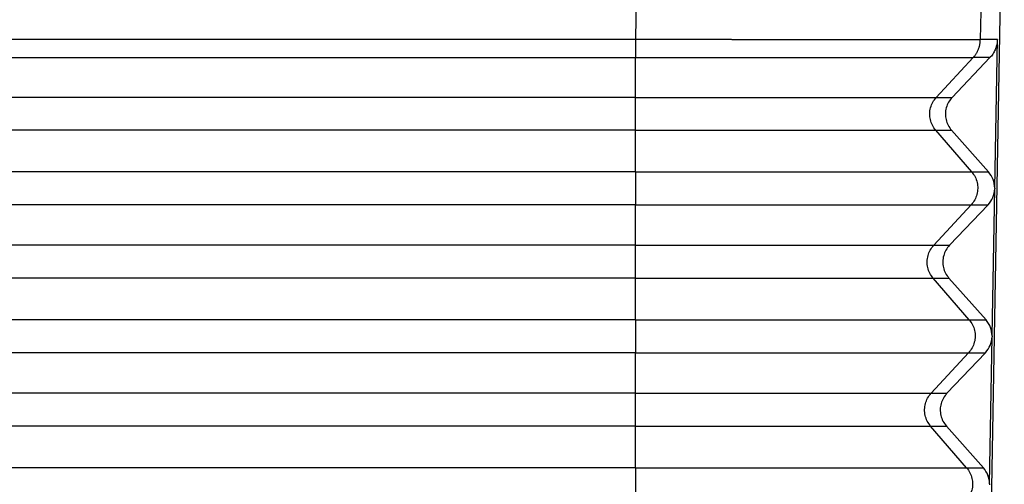
# Model space of a CAD drawing. Units: millimetres. Extents: x -567 to -270, y -146 to 64.
# Drawn here: x -423 to -403, y -33 to -24 of the extents above; entities that cross this region are included whole.
import ezdxf

# ---------------------------------------------------------------- set-up
doc = ezdxf.new("R2010")
doc.units = ezdxf.units.MM

msp = doc.modelspace()

# ---------------------------------------------------------------- linework, layer by layer
at = {"color": 2, "linetype": 'Continuous'}
for p, q in [((-410.4539099394768, -12.53875781229147), (-410.6587355428103, -24.26918766499796)), ((-403.4552420028779, -12.53875781229135), (-403.6602313850175, -24.27856733123747)), ((-410.6579519869316, -25.44891936033616), (-410.6579519869316, -24.64295307857242)), ((-404.5531630654206, -25.44891936033616), (-403.8066133860293, -24.64273386353614)), ((-410.6579519869316, -25.44891936033616), (-489.3937611665531, -25.44891936033616)), ((-410.6579519869316, -26.11558602700291), (-410.6579519869316, -25.44891936033616)), ((-410.6579519869316, -25.44891936033616), (-404.5531630654206, -25.44891936033616)), ((-404.5531630654206, -25.44891936033616), (-404.2320193424959, -25.44891936033616)), ((-410.6579519869316, -26.11558602700291), (-489.3937611665531, -26.11558602700291)), ((-410.6579519869316, -26.11558602700291), (-404.5647957877628, -26.11558602700291)), ((-410.6579519869316, -26.9619295975798), (-410.6579519869316, -26.11558602700291)), ((-404.5647957877628, -26.11558602700291), (-404.2436761047783, -26.11558602700268)), ((-403.8342361130736, -26.9619295975798), (-404.5647957877628, -26.11558602700291)), ((-410.6579519869316, -26.9619295975798), (-489.3937611665531, -26.9619295975798)), ((-410.6579519869316, -26.9619295975798), (-410.6579519869316, -27.62859626424654)), ((-410.6579519869316, -26.9619295975798), (-403.8342361130736, -26.9619295975798)), ((-403.8342361130736, -26.9619295975798), (-403.4925774014417, -26.9619295975798)), ((-410.6579519869316, -27.62859626424654), (-489.3937611665531, -27.62859626424654)), ((-410.6579519869316, -28.44891936033616), (-410.6579519869316, -27.62859626424654)), ((-410.6579519869316, -27.62859626424654), (-403.845868835416, -27.62859626424654)), ((-404.6055103159607, -28.44891936033616), (-403.845868835416, -27.62859626424654)), ((-403.845868835416, -27.62859626424654), (-403.5042341637244, -27.62859626424654)), ((-410.6579519869316, -28.44891936033616), (-489.3937611665531, -28.44891936033616)), ((-410.6579519869316, -29.11558602700291), (-410.6579519869316, -28.44891936033616)), ((-410.6579519869316, -28.44891936033616), (-404.6055103159607, -28.44891936033616)), ((-404.6055103159607, -28.44891936033616), (-404.2844747727676, -28.44891936033616)), ((-410.6579519869316, -29.11558602700291), (-489.3937611665531, -29.11558602700291)), ((-410.6579519869316, -29.9619295975798), (-410.6579519869316, -29.11558602700291)), ((-410.6579519869316, -29.11558602700291), (-404.617143038303, -29.11558602700291)), ((-404.617143038303, -29.11558602700291), (-404.2961315350501, -29.11558602700291)), ((-403.8865833636139, -29.9619295975798), (-404.617143038303, -29.11558602700291)), ((-410.6579519869316, -29.9619295975798), (-489.3937611665531, -29.96192959757991)), ((-410.6579519869316, -29.9619295975798), (-410.6579519869316, -30.62859626424654)), ((-410.6579519869316, -29.9619295975798), (-403.8865833636139, -29.9619295975798)), ((-403.8865833636139, -29.9619295975798), (-403.5450328317135, -29.9619295975798)), ((-410.6579519869316, -30.62859626424654), (-489.3937611665531, -30.62859626424654)), ((-410.6579519869316, -31.44891936033616), (-410.6579519869316, -30.62859626424654)), ((-410.6579519869316, -30.62859626424654), (-403.8982160859562, -30.62859626424654)), ((-404.657857566501, -31.44891936033616), (-403.8982160859562, -30.62859626424654)), ((-403.8982160859562, -30.62859626424654), (-403.5566895939961, -30.62859626424654)), ((-410.6579519869316, -31.44891936033616), (-489.3937611665531, -31.44891936033616)), ((-410.6579519869316, -32.11558602700291), (-410.6579519869316, -31.44891936033616)), ((-410.6579519869316, -31.44891936033616), (-404.657857566501, -31.44891936033616)), ((-404.657857566501, -31.44891936033616), (-404.3369302030393, -31.44891936033616)), ((-410.6579519869316, -32.11558602700291), (-489.3937611665531, -32.11558602700291)), ((-410.6579519869316, -32.11558602700291), (-404.6694902888434, -32.11558602700291)), ((-410.6579519869316, -32.9619295975798), (-410.6579519869316, -32.11558602700291)), ((-403.9389306141542, -32.9619295975798), (-404.6694902888434, -32.11558602700291)), ((-404.6694902888434, -32.11558602700291), (-404.3485869653219, -32.11558602700291)), ((-410.6579519869316, -32.9619295975798), (-489.3937611665531, -32.96192959757991)), ((-410.6579519869316, -32.9619295975798), (-410.6579519869316, -33.62859626424654)), ((-410.6579519869316, -32.9619295975798), (-403.9389306141542, -32.9619295975798)), ((-403.9389306141542, -32.9619295975798), (-403.5974882619853, -32.9619295975798))]:
    msp.add_line(p, q, dxfattribs=at)
at = {"color": 7, "linetype": 'Continuous'}
for p, q in [((-403.173709443641, -18.43875781229144), (-403.6425385930039, -45.28875781229124)), ((-403.3675397060665, -27.28842121962441), (-403.3149109553445, -24.27850942801365)), ((-403.4651710951699, -24.64267661779456), (-404.2320193424959, -25.44891936033616)), ((-404.2436761047783, -26.11558602700268), (-403.4925774014417, -26.9619295975798)), ((-403.4199951370296, -30.28842061203307), (-403.3678566311165, -27.30654660606842)), ((-403.5042341637244, -27.62859626424654), (-404.2844747727676, -28.44891936033616)), ((-404.2961315350501, -29.11558602700291), (-403.5450328317135, -29.9619295975798)), ((-403.4724505679931, -33.28842000448071), (-403.4203120833203, -30.3065472132738)), ((-403.5566895939961, -30.62859626424654), (-404.3369302030393, -31.44891936033616)), ((-404.3485869653219, -32.11558602700291), (-403.5974882619853, -32.9619295975798))]:
    msp.add_line(p, q, dxfattribs=at)
at = {"color": 2, "linetype": 'Continuous'}
for points, knots in [([(-489.3929776109573, -24.26918764880327), (-489.3696362194792, -24.26918765840014), (-489.3229209703991, -24.26918767917107), (-482.746709840139, -24.2691897019535), (-469.6643442202379, -24.26918671565197), (-450.0591899101822, -24.2691881556263), (-430.4373689335855, -24.26918686641007), (-417.3216699804689, -24.26918934772493), (-410.7287921835489, -24.26918768265036), (-410.6820769343446, -24.26918767088397), (-410.6587355428103, -24.26918766499796)], [0, 0, 0, 0, 0.0700241744341442, 0.140145747240818, 19.72863339072763, 39.31712103421474, 58.95560867737431, 78.594096320534, 78.66421789354418, 78.73424206814703, 78.73424206814703, 78.73424206814703, 78.73424206814703]), ([(-410.6587355428103, -24.26918766499796), (-410.6547741006551, -24.26919356377926), (-410.6467982567295, -24.26920543964233), (-410.6347551951643, -24.26922337003916), (-410.6225536859929, -24.26924153402953), (-410.6101941604634, -24.26925993377975), (-410.5976770497998, -24.26927855753579), (-410.5850027852529, -24.26929741073446), (-410.5721717980611, -24.26931649252852), (-410.5591845194641, -24.26933580188884), (-410.5460413807022, -24.26935533783589), (-410.5327428130157, -24.26937509937664), (-410.519289247645, -24.2693950855217), (-410.50568111583, -24.26941529528073), (-410.491918848811, -24.2694357276636), (-410.4780028778285, -24.26945638168014), (-410.4639336341222, -24.2694772563402), (-410.4497115489333, -24.26949835065361), (-410.4353370535005, -24.26951966363018), (-410.4208105790655, -24.26954119427979), (-410.4061325568676, -24.26956294161223), (-410.3913034181473, -24.26958490463733), (-410.3763235941448, -24.26960708236492), (-410.3611935161005, -24.26962947380486), (-410.3459136152542, -24.26965207796692), (-410.3304843228462, -24.26967489386093), (-410.3149060701172, -24.26969792049675), (-410.2991792883067, -24.26972115688416), (-410.2833044086555, -24.269744602033), (-410.2672818624033, -24.26976825495306), (-410.251112080791, -24.26979211465422), (-410.2347954950581, -24.26981618014621), (-410.2183325364451, -24.26984045043891), (-410.2017236361924, -24.26986492454211), (-410.18496922554, -24.26988960146563), (-410.1680697357281, -24.26991448021927), (-410.1510255979967, -24.26993955981285), (-410.1338372435866, -24.26996483925618), (-410.1165051037375, -24.26999031755909), (-410.0990296096899, -24.27001599373135), (-410.0814111926838, -24.27004186678282), (-410.0636502839595, -24.27006793572325), (-410.0457473147573, -24.27009419956249), (-410.0277027163172, -24.27012065731033), (-410.0095169198796, -24.27014730797659), (-409.9911903566848, -24.27017415057107), (-409.9727234579727, -24.27020118410359), (-409.9541166549837, -24.27022840758392), (-409.9353703789579, -24.27025582002189), (-409.9164850611357, -24.27028342042733), (-409.897461132757, -24.27031120780998), (-409.8782990250625, -24.27033918117971), (-409.858999169292, -24.2703673395463), (-409.8395619966857, -24.27039568191953), (-409.8199879384842, -24.27042420730925), (-409.8002774259274, -24.27045291472522), (-409.7804308902554, -24.27048180317727), (-409.7604487627086, -24.27051087167519), (-409.7403314745274, -24.27054011922879), (-409.7200794569515, -24.27056954484786), (-409.6996931412216, -24.27059914754222), (-409.6791729585775, -24.27062892632166), (-409.65851934026, -24.27065888019598), (-409.6377327175086, -24.27068900817499), (-409.6168135215641, -24.27071930926848), (-409.5957621836662, -24.27074978248627), (-409.5745791350557, -24.27078042683814), (-409.553264806972, -24.2708112413339), (-409.5318196306564, -24.27084222498333), (-409.5102440373481, -24.27087337679628), (-409.4885384582878, -24.2709046957825), (-409.4667033247156, -24.27093618095182), (-409.4447390678716, -24.27096783131401), (-409.4226461189966, -24.27099964587891), (-409.4004249093299, -24.27103162365629), (-409.3780758701124, -24.27106376365597), (-409.3555994325841, -24.27109606488771), (-409.3329960279849, -24.27112852636136), (-409.3102660875555, -24.27116114708667), (-409.2874100425362, -24.27119392607349), (-409.2644283241663, -24.27122686233158), (-409.2413213636872, -24.27125995487074), (-409.2180895923381, -24.2712932027008), (-409.1947334413599, -24.27132660483153), (-409.1712533419926, -24.27136016027273), (-409.1476497254762, -24.2713938680342), (-409.1239230230513, -24.27142772712577), (-409.1000736659574, -24.27146173655717), (-409.0761020854359, -24.27149589533827), (-409.0520087127258, -24.27153020247883), (-409.0277939790681, -24.27156465698866), (-409.0034583157024, -24.27159925787754), (-408.9790021538697, -24.27163400415528), (-408.9544259248095, -24.27166889483171), (-408.9297300597623, -24.27170392891654), (-408.9049149899684, -24.27173910541968), (-408.8799811466675, -24.27177442335082), (-408.8549289611007, -24.27180988171985), (-408.8297588645074, -24.27184547953649), (-408.8044712881282, -24.27188121581061), (-408.7790666632034, -24.27191708955192), (-408.7535454209726, -24.2719530997703), (-408.7279079926769, -24.27198924547552), (-408.7021548095559, -24.27202552567735), (-408.6762863028497, -24.27206193938562), (-408.6503029037992, -24.27209848561013), (-408.6242050436441, -24.27213516336062), (-408.5979931536247, -24.27217197164697), (-408.5716676649811, -24.27220890947893), (-408.5452290089536, -24.27224597586627), (-408.5186776167826, -24.27228316981886), (-408.4920139197083, -24.27232049034644), (-408.4652383489703, -24.27235793645882), (-408.4383513358096, -24.27239550716579), (-408.4113533114658, -24.27243320147717), (-408.3842447071795, -24.27247101840274), (-408.3570259541912, -24.27250895695231), (-408.32969748374, -24.27254701613565), (-408.3022597270675, -24.27258519496258), (-408.2747131154127, -24.2726234924429), (-408.2470580800168, -24.27266190758638), (-408.2192950521192, -24.27270043940284), (-408.1914244629608, -24.27273908690205), (-408.1634467437812, -24.27277784909391), (-408.1353623258209, -24.27281672498776), (-408.1071716403202, -24.27285571359526), (-408.078875118519, -24.27289481391906), (-408.0504731916581, -24.27293402499581), (-408.0262052730725, -24.27296749873247), (-408.0060538839763, -24.27299527512624), (-407.9900015948508, -24.27301739051523), (-407.9737920433333, -24.2730397113888), (-407.9574258084862, -24.27306223659949), (-407.9409034693713, -24.27308496498026), (-407.9242256050513, -24.27310789536944), (-407.9073927945876, -24.27313102660387), (-407.890405617043, -24.27315435752078), (-407.8732646514792, -24.27317788695734), (-407.8559704769586, -24.27320161375066), (-407.8385236725434, -24.27322553673796), (-407.8209248172952, -24.27324965475635), (-407.8031744902772, -24.27327396664301), (-407.7852732705508, -24.27329847123508), (-407.7672217371781, -24.27332316736975), (-407.7490204692215, -24.27334805388412), (-407.7306700457432, -24.2733731296154), (-407.7121710458053, -24.27339839340071), (-407.6935240484698, -24.27342384407722), (-407.6747296327991, -24.27344948048207), (-407.655788377855, -24.27347530145242), (-407.6367008627002, -24.27350130582543), (-407.6174676663962, -24.27352749243822), (-407.5980893680057, -24.273553860128), (-407.5785665465903, -24.27358040773186), (-407.5588997812129, -24.273607134087), (-407.5390896509348, -24.27363403803054), (-407.519136734819, -24.27366111839964), (-407.4990416119268, -24.27368837403147), (-407.4788048613212, -24.27371580376312), (-407.4584270620635, -24.27374340643182), (-407.4379087932168, -24.27377118087465), (-407.4172506338423, -24.27379912592881), (-407.3964531630028, -24.27382724043143), (-407.3755169597603, -24.27385552321965), (-407.3544426031767, -24.27388397313063), (-407.3332306723147, -24.27391258900151), (-407.3118817462355, -24.27394136966946), (-407.2903964040024, -24.27397031397159), (-407.2687752246767, -24.27399942074508), (-407.2470187873211, -24.27402868882707), (-407.2251276709974, -24.27405811705471), (-407.2031024547677, -24.27408770426513), (-407.1809437176944, -24.27411744929549), (-407.1586520388397, -24.27414735098296), (-407.1362279972655, -24.27417740816464), (-407.1136721720341, -24.2742076196777), (-407.0909851422074, -24.27423798435931), (-407.0681674868482, -24.27426850104659), (-407.0452197850178, -24.27429916857667), (-407.0221426157791, -24.27432998578676), (-406.9989365581939, -24.27436095151393), (-406.9756021913241, -24.27439206459538), (-406.9521400942324, -24.27442332386824), (-406.9285508459807, -24.27445472816963), (-406.904835025631, -24.27448627633677), (-406.8809932122456, -24.2745179672067), (-406.8570259848866, -24.27454979961665), (-406.8329339226162, -24.27458177240374), (-406.8087176044968, -24.27461388440511), (-406.7843776095898, -24.27464613445792), (-406.7599145169585, -24.27467852139928), (-406.7353289056638, -24.27471104406641), (-406.7106213547688, -24.27474370129637), (-406.6857924433353, -24.27477649192636), (-406.6608427504251, -24.27480941479348), (-406.6357728551012, -24.27484246873493), (-406.6105833364248, -24.27487565258783), (-406.5852747734588, -24.27490896518931), (-406.5598477452651, -24.27494240537655), (-406.5343028309056, -24.27497597198666), (-406.5086406094427, -24.27500966385679), (-406.4828616599387, -24.27504347982413), (-406.4569665614554, -24.27507741872575), (-406.4309558930552, -24.27511147939888), (-406.4048302338002, -24.27514566068059), (-406.3785901627525, -24.27517996140807), (-406.3522362589742, -24.27521438041845), (-406.3257691015277, -24.27524891654885), (-406.299189269475, -24.27528356863649), (-406.272497341878, -24.27531833551842), (-406.2456938977992, -24.27535321603186), (-406.2187795163006, -24.2753882090139), (-406.1917547764447, -24.27542331330173), (-406.1646202572928, -24.27545852773249), (-406.137376537908, -24.27549385114329), (-406.1100241973519, -24.2755292823713), (-406.0825638146869, -24.27556482025365), (-406.0549959689749, -24.27560046362752), (-406.0273212392782, -24.27563621133), (-405.9995402046591, -24.27567206219828), (-405.9716534441797, -24.27570801506951), (-405.9436615369017, -24.27574406878073), (-405.915565061888, -24.27578022216947), (-405.8873645982, -24.27581647407143), (-405.8590607249006, -24.27585282332919), (-405.8306540210512, -24.27588926875953), (-405.8021450657145, -24.27592580927593), (-405.780216638272, -24.27595388728175), (-405.7648495701463, -24.2759735513762), (-405.7560247646777, -24.27598484073293), (-405.7470409967901, -24.27599633010019), (-405.7378990613323, -24.27600801826122), (-405.7285997531551, -24.27601990396865), (-405.7191438671076, -24.27603198598347), (-405.7095321980399, -24.27604426306436), (-405.6997655408014, -24.27605673397068), (-405.6898446902424, -24.27606939746154), (-405.6797704412123, -24.27608225229618), (-405.6695435885608, -24.27609529723372), (-405.6591649271382, -24.2761085310334), (-405.6486352517935, -24.27612195245435), (-405.6379553573772, -24.27613556025577), (-405.6271260387384, -24.27614935319682), (-405.6161480907274, -24.27616333003668), (-405.6050223081937, -24.27617748953453), (-405.5937494859872, -24.27619183044953), (-405.5823304189576, -24.27620635154083), (-405.5707659019546, -24.27622105156762), (-405.5590567298281, -24.27623592928907), (-405.5472036974278, -24.27625098346432), (-405.5352075996033, -24.27626621285256), (-405.5230692312049, -24.27628161621295), (-405.5107893870818, -24.27629719230466), (-405.4983688620837, -24.2763129398868), (-405.4858084510613, -24.27632885771861), (-405.4731089488631, -24.27634494455918), (-405.4602711503397, -24.27636119916773), (-405.4472958503408, -24.27637762030337), (-405.434183843716, -24.27639420672531), (-405.420935925315, -24.27641095719265), (-405.4075528899876, -24.27642787046459), (-405.3940355325836, -24.27644494530028), (-405.3803846479531, -24.27646218045887), (-405.3666010309452, -24.27647957469953), (-405.3526854764103, -24.27649712678141), (-405.3386387791978, -24.27651483546366), (-405.3244617341575, -24.27653269950545), (-405.3101551361395, -24.27655071766591), (-405.295719779993, -24.27656888870424), (-405.2811564605681, -24.27658721137955), (-405.2664659727147, -24.27660568445102), (-405.2516491112823, -24.27662430667781), (-405.2367066711208, -24.27664307681906), (-405.2216394470801, -24.27666199363393), (-405.2064482340095, -24.27668105588157), (-405.1911338267593, -24.27670026232114), (-405.1756970201791, -24.27671961171182), (-405.1601386091185, -24.27673910281271), (-405.1444593884275, -24.27675873438301), (-405.1286601529554, -24.27677850518184), (-405.112741697553, -24.27679841396839), (-405.0967048170689, -24.27681845950178), (-405.0805503063534, -24.27683864054119), (-405.0642789602563, -24.27685895584575), (-405.0478915736275, -24.27687940417464), (-405.0313889413162, -24.27689998428698), (-405.0147718581727, -24.27692069494195), (-404.9980411190467, -24.27694153489871), (-404.9811975187876, -24.27696250291637), (-404.9642418522456, -24.27698359775412), (-404.9471749142704, -24.27700481817111), (-404.9299974997116, -24.27702616292649), (-404.9127104034188, -24.27704763077941), (-404.8953144202426, -24.27706922048903), (-404.8778103450318, -24.27709093081448), (-404.8601989726366, -24.27711276051495), (-404.8424810979068, -24.27713470834955), (-404.8246575156919, -24.27715677307746), (-404.8067290208419, -24.27717895345782), (-404.7886964082065, -24.27720124824981), (-404.7705604726358, -24.27722365621256), (-404.7523220089788, -24.27724617610522), (-404.7339818120861, -24.27726880668693), (-404.715540676807, -24.2772915467169), (-404.6969993979912, -24.27731439495421), (-404.6783587704888, -24.27733735015805), (-404.6596195891494, -24.27736041108759), (-404.6407826488227, -24.27738357650194), (-404.6218487443586, -24.27740684516026), (-404.6028186706068, -24.27743021582176), (-404.5836932224171, -24.27745368724553), (-404.564473194639, -24.27747725819072), (-404.545159382123, -24.27750092741654), (-404.5257525797179, -24.27752469368208), (-404.5062535822743, -24.27754855574653), (-404.4866631846414, -24.27757251236904), (-404.4669821816693, -24.27759656230874), (-404.4472113682074, -24.2776207043248), (-404.4273515391059, -24.27764493717636), (-404.4074034892145, -24.27766925962261), (-404.3873680133828, -24.27769367042266), (-404.3672459064605, -24.2777181683357), (-404.3470379632976, -24.27774275212078), (-404.3267449787437, -24.27776742053738), (-404.3063677476487, -24.27779217234357), (-404.2859070648623, -24.27781700630243), (-404.2653637252341, -24.27784192115841), (-404.2483982874945, -24.27786248065579), (-404.2350507039049, -24.27787864641415), (-404.2253610825749, -24.27789037742721), (-404.2157099235703, -24.27790205752221), (-404.2060984892899, -24.27791368525255), (-404.1965280421321, -24.27792525918039), (-404.1869998444956, -24.27793677786553), (-404.1775151587787, -24.27794823986846), (-404.1680752473807, -24.27795964374948), (-404.1586813726996, -24.27797098806889), (-404.149334797134, -24.27798227138702), (-404.1400367830828, -24.27799349226421), (-404.1307885929442, -24.27800464926075), (-404.1215914891176, -24.27801574093701), (-404.1124467340003, -24.27802676585329), (-404.1033555899922, -24.27803772256992), (-404.0943193194911, -24.27804860964721), (-404.0853391848958, -24.27805942564551), (-404.0764164486051, -24.27807016912513), (-404.0675523730172, -24.27808083864639), (-404.0587482205311, -24.27809143276964), (-404.050005253545, -24.27810195005516), (-404.0413247344578, -24.27811238906334), (-404.0327079256681, -24.27812274835445), (-404.0241560895742, -24.27813302648885), (-404.015670488575, -24.27814322202685), (-404.0072523850689, -24.27815333352878), (-403.9989030414546, -24.27816335955499), (-403.9906237201307, -24.27817329866574), (-403.9824156834958, -24.27818314942144), (-403.9742801939483, -24.27819291038236), (-403.9662185138873, -24.27820258010887), (-403.9582319057106, -24.27821215716124), (-403.9503216318176, -24.27822164009985), (-403.9424889546063, -24.27823102748502), (-403.9347351364758, -24.27824031787706), (-403.9270614398241, -24.27824950983629), (-403.9194691270504, -24.27825860192308), (-403.9119594605529, -24.27826759269772), (-403.9045337027304, -24.27827648072055), (-403.8971931159815, -24.2782852645519), (-403.8899389627046, -24.27829394275211), (-403.8827725052984, -24.27830251388148), (-403.8756950061614, -24.27831097650038), (-403.8687077276924, -24.2783193291691), (-403.86181193229, -24.278327570448), (-403.8550088823523, -24.27833569889738), (-403.8482998402788, -24.27834371307761), (-403.8416860684671, -24.278351611549), (-403.8351688293167, -24.27835939287186), (-403.8287493852255, -24.27836705560657), (-403.8224289985926, -24.2783745983134), (-403.8162089318158, -24.27838201955272), (-403.8100904472949, -24.27838931788489), (-403.8040748074276, -24.27839649187019), (-403.7981632746128, -24.27840354006898), (-403.792357111249, -24.27841046104158), (-403.7866575797347, -24.27841725334834), (-403.781065942469, -24.2784239155496), (-403.7755834618498, -24.27843044620567), (-403.7702114002761, -24.2784368438769), (-403.7649510201463, -24.27844310712363), (-403.7598035838594, -24.2784492345062), (-403.7547703538134, -24.27845522458496), (-403.7498525924076, -24.27846107592024), (-403.7450515620399, -24.27846678707237), (-403.7403685251091, -24.27847235660171), (-403.735804744014, -24.2784777830686), (-403.7313614811532, -24.27848306503342), (-403.7270399989252, -24.27848820105648), (-403.7228415597285, -24.27849318969816), (-403.7187674259619, -24.2784980295188), (-403.7148188600234, -24.27850271907877), (-403.7109971243126, -24.27850725693844), (-403.7073034812273, -24.27851164165822), (-403.7037391931665, -24.27851587179844), (-403.7003055225285, -24.27851994591953), (-403.6970037317121, -24.27852386258186), (-403.6938350831158, -24.27852762034588), (-403.6908008391383, -24.27853121777202), (-403.6879022621782, -24.27853465342072), (-403.6851406146338, -24.27853792585249), (-403.6825171589043, -24.27854103362784), (-403.6800331573874, -24.27854397530734), (-403.6776898724825, -24.27854674945164), (-403.6754885665882, -24.2785493546215), (-403.6734305021022, -24.27855178937761), (-403.6715169414241, -24.27855405228132), (-403.669749146952, -24.27855614189311), (-403.6681283810847, -24.2785580567768), (-403.6666559062205, -24.27855979548766), (-403.6653329847584, -24.27856135661078), (-403.6641608790967, -24.27856273864157), (-403.663140851634, -24.2785639403596), (-403.6622741647689, -24.27856495970577), (-403.6615620809013, -24.27856579706403), (-403.6610058624249, -24.27856644621568), (-403.6606067717515, -24.27856691760515), (-403.6603660712526, -24.2785671860491), (-403.6602585412503, -24.27856730185913), (-403.6602313850175, -24.27856733123747)], [0, 0, 0, 0, 0.0118843396409404, 0.0239275583010903, 0.036129224739459, 0.0484889077145976, 0.0610061759784038, 0.0736805982941608, 0.0865117434220233, 0.0994991801205602, 0.1126424771486247, 0.1259412032648433, 0.1393949272281269, 0.1530032177972163, 0.1667656437307388, 0.1806817737877203, 0.1947511767267889, 0.2089734213068006, 0.2233480762865551, 0.2378747104247954, 0.2525528924803787, 0.2673821912122197, 0.2823621753788922, 0.2974924137393117, 0.3127724750521667, 0.3282019280764871, 0.3437803415709058, 0.3595072842942262, 0.3753823250052524, 0.3914050324629597, 0.4075749754257552, 0.423891722652956, 0.4403548429030273, 0.4569639049347188, 0.473718477507122, 0.4906181293788739, 0.5076624293087828, 0.5248509460556574, 0.542183248378364, 0.5596589050356553, 0.5772774847863988, 0.5950385563893485, 0.6129416886032593, 0.6309864501871703, 0.6491724098996101, 0.6674991364995058, 0.6859661987455573, 0.704573165397034, 0.7233196052121823, 0.7422050869501021, 0.7612291793696095, 0.7803914512294078, 0.7996914712884848, 0.8191288083054313, 0.8387030310391795, 0.8584137082486056, 0.8782604086924728, 0.8982427011295446, 0.9183601543186991, 0.9386123370189287, 0.9589988179887147, 0.9795191659870508, 1.000172949772875, 1.02095973810484, 1.041879099741772, 1.062930603442553, 1.084113817966066, 1.105428312071026, 1.126873654516373, 1.148449414060651, 1.170155159463146, 1.191990459482458, 1.213954882877305, 1.236047998406689, 1.258269374829271, 1.280618580903941, 1.303095185389874, 1.325698757045163, 1.348428864629441, 1.371285076900974, 1.394266962618883, 1.417374090542004, 1.440606029429063, 1.463962348038783, 1.487442615130345, 1.511046399462362, 1.534773269793617, 1.558622794883238, 1.582594543489724, 1.606688084371976, 1.630902986289122, 1.655238817999722, 1.679695148262736, 1.704271545836725, 1.728967579481106, 1.753782817954271, 1.77871683001524, 1.803769184422918, 1.828939449935986, 1.854227195313294, 1.87963198931398, 1.905153400696497, 1.930790998219871, 1.956544350643239, 1.982413026724945, 2.008396595224187, 2.034494624899765, 2.060706684510309, 2.08703234281502, 2.113471168572586, 2.140022730541754, 2.166686597481669, 2.193462338150968, 2.220349521308739, 2.247347715713564, 2.274456490124364, 2.301675413300174, 2.329004053999693, 2.356441980981844, 2.383988763005552, 2.411643968829631, 2.439407167212893, 2.467277926914269, 2.495255816692743, 2.523340405306961, 2.551531261515969, 2.579827954078527, 2.608230051753741, 2.636737123300202, 2.652631779092081, 2.668684276472802, 2.684894036379458, 2.701260479748633, 2.717783027517249, 2.734461100622005, 2.751294119999881, 2.768281506587406, 2.785422681321676, 2.802717065139333, 2.820164078977249, 2.837763143772237, 2.855513680460942, 2.87341510998035, 2.891466853267275, 2.909668331258479, 2.928018964890835, 2.94651817510099, 2.965165382825876, 2.983960009002312, 3.002901474567062, 3.021989200457001, 3.041222607608895, 3.060601116959563, 3.080124149445887, 3.099791126004517, 3.119601467572447, 3.139554595086503, 3.159649929483337, 3.179886891699889, 3.200264902672929, 3.220783383339225, 3.241441754635777, 3.262239437499297, 3.283175852866674, 3.30425042167445, 3.325462564859855, 3.346811703359606, 3.368297258110307, 3.389918650048904, 3.41167530011223, 3.433566629237176, 3.455592058360576, 3.477751008419152, 3.50004290034974, 3.522467155089347, 3.54502319357464, 3.567710436742458, 3.590528305529639, 3.613476220873194, 3.636553603709566, 3.659759874975994, 3.683094455609092, 3.706556766545761, 3.730146228722901, 3.753862263077015, 3.777704290545518, 3.801671732064801, 3.825764008571882, 3.849980541003608, 3.8743207502966, 3.898784057388164, 3.923369883214524, 3.948077648713156, 3.972906774820402, 3.997856682473397, 4.022926792608997, 4.048116526163771, 4.073425304074974, 4.098852547279177, 4.124397676713182, 4.150060113314129, 4.175839278018426, 4.201734591763499, 4.227745475485698, 4.253871350122226, 4.280111636609662, 4.30646575588504, 4.332933128885339, 4.359513176546915, 4.3862053198072, 4.413008979602893, 4.439923576870691, 4.466948532547579, 4.494083267570369, 4.521327202875878, 4.548679759401148, 4.576140358083053, 4.603708419858183, 4.631383365663699, 4.659164616436249, 4.687051593112884, 4.715043716630309, 4.743140407925578, 4.771341087935514, 4.799645177596884, 4.828052097846686, 4.856561269621691, 4.885172113858955, 4.893837434102862, 4.902662511742625, 4.911646551927658, 4.920788759807139, 4.930088340530538, 4.939544499246865, 4.949156441105759, 4.958923371256233, 4.968844494847811, 4.978919017029507, 4.989146142950902, 4.999525077761179, 5.010055026609524, 5.020735194645519, 5.031564787018177, 5.042543008876912, 5.053669065371022, 5.064942161649806, 5.076361502862563, 5.087926294158594, 5.099635740687197, 5.111489047597674, 5.123485420039381, 5.135624063161504, 5.147904182113346, 5.160324982044264, 5.172885668103729, 5.185585445440702, 5.198423519204598, 5.211399094544892, 5.224511376610827, 5.237759570551479, 5.251142881516435, 5.264660514654828, 5.27831167511602, 5.292095568049368, 5.306011398604009, 5.320058371929473, 5.334235693174838, 5.348542567489579, 5.36297820002283, 5.377541795924239, 5.392232560342713, 5.40704969842773, 5.421992415328708, 5.437059916194728, 5.452251406175153, 5.467566090419463, 5.483003174076736, 5.498561862296509, 5.514241360227863, 5.530040873020276, 5.545959605822945, 5.56199676378535, 5.578151552056515, 5.594423175786092, 5.610810840123051, 5.627313750216873, 5.643931111216926, 5.660662128272579, 5.677506006532915, 5.694461951147361, 5.711529167265231, 5.728706860035779, 5.745994234608377, 5.763390496132395, 5.78089484975692, 5.798506500631494, 5.816224653905489, 5.834048514728106, 5.851977288248662, 5.870010179616302, 5.888146393980628, 5.906385136490671, 5.924725612296205, 5.943167026545923, 5.96170858438971, 5.980349490976601, 5.999088951455916, 6.017926170977033, 6.036860354689384, 6.055890707742005, 6.075016435284503, 6.094236742466029, 6.113550834435904, 6.132957916343564, 6.152457193338219, 6.172047870569193, 6.19172915318598, 6.211500246337848, 6.231360355173894, 6.251308684843559, 6.271344440496394, 6.291466827281443, 6.311675050348261, 6.331968314845834, 6.35234582592383, 6.37280678873158, 6.393350408418184, 6.413975890132973, 6.423703139323623, 6.433393188554716, 6.443044775426897, 6.452656637540581, 6.462227512496638, 6.47175613789554, 6.481241251337702, 6.490681590423995, 6.500075892754661, 6.509422895930743, 6.518721337552483, 6.527969955220525, 6.537167486535681, 6.546312669098081, 6.555404240508823, 6.564440938368149, 6.573421500276815, 6.58234466383535, 6.591209166644282, 6.600013746304251, 6.608757140416014, 6.617438086579813, 6.626055322396462, 6.634607585466544, 6.643093613390643, 6.651512143769287, 6.659861914203005, 6.66814166229255, 6.676350125638449, 6.684486041841231, 6.692548148501536, 6.700535183219891, 6.708445883596938, 6.716278987233316, 6.724033231729497, 6.731707354686121, 6.739300093703772, 6.746810186383033, 6.754236370324489, 6.761577383128722, 6.768831962396318, 6.775998845727916, 6.783076770723929, 6.790064474985225, 6.796960696112216, 6.803764171705487, 6.810473639365678, 6.817087836693258, 6.823605501288982, 6.830025370753261, 6.836346182686964, 6.842566674690333, 6.848685584363951, 6.854701649308742, 6.860613607125119, 6.866420195413779, 6.872120151775021, 6.877712213809541, 6.883195119117978, 6.888567605301088, 6.893828409959282, 6.898976270693143, 6.90400992510314, 6.90892811078997, 6.91372956535433, 6.918413026396803, 6.9229772315178, 6.927420918317905, 6.931742824397814, 6.935941687357996, 6.940016244799261, 6.943965234322135, 6.947787393527144, 6.951481460014587, 6.955046171385443, 6.958480265240239, 6.961782479179501, 6.964951550803868, 6.967986217713638, 6.970885217509736, 6.973647287792629, 6.9762711661629, 6.978755590221246, 6.981099297568135, 6.983301025803923, 6.985359512529705, 6.987273495345663, 6.989041711852609, 6.990662899651011, 6.992135796341396, 6.993459139524515, 6.994631666800953, 6.995652115771009, 6.996519224035663, 6.997231729195216, 6.99778836885037, 6.998187880601713, 6.998429002049914, 6.998510470795814, 6.998510470795814, 6.998510470795814, 6.998510470795814]), ([(-410.6587355428103, -24.26918766499796), (-410.6587295118268, -24.28602495519462), (-410.6587174078767, -24.31977585120829), (-410.6586233777155, -24.37029329135281), (-410.6584949649908, -24.4203654581353), (-410.6583453793225, -24.46931971600978), (-410.6581954100288, -24.51650142976052), (-410.6580668746375, -24.56130178177114), (-410.6579710544542, -24.60318510580204), (-410.6579581546636, -24.63007444011822), (-410.6579519869316, -24.64295307857242)], [0, 0, 0, 0, 0.050511867333109, 0.1012526815392215, 0.1515525379595314, 0.2007288598803633, 0.2481161376359311, 0.2930983916000061, 0.3351304762564121, 0.373766388853642, 0.373766388853642, 0.373766388853642, 0.373766388853642]), ([(-403.8066133860293, -24.64273386353614), (-403.8011143354145, -24.63663890901728), (-403.7900761390257, -24.62440453801949), (-403.7745321534106, -24.60507076277609), (-403.7597265232708, -24.58497965037756), (-403.7457920821184, -24.56411329030834), (-403.7327678577376, -24.54254393826), (-403.7207080098837, -24.52032907183672), (-403.7096602685301, -24.49753407637998), (-403.6996619374063, -24.47423004790571), (-403.6907496967633, -24.45048915870944), (-403.6829470384625, -24.42638888416073), (-403.6762762607133, -24.4020063574805), (-403.6707481840248, -24.37742180908256), (-403.6663635172879, -24.3527142150915), (-403.6631441152052, -24.32796274723302), (-403.6609817334367, -24.30324642675502), (-403.6604808912585, -24.28677379721213), (-403.6602313850175, -24.27856733123747)], [0, 0, 0, 0, 0.0246229651190575, 0.049425512531503, 0.0743841872920272, 0.0994744704630766, 0.1246711413765407, 0.1499482315755421, 0.1752793320528404, 0.2006376468258913, 0.2259962283859663, 0.2513281269666083, 0.2766065401305174, 0.3018050480488267, 0.3268976676551241, 0.3518591598377489, 0.3766649840348588, 0.4012916607488137, 0.4012916607488137, 0.4012916607488137, 0.4012916607488137]), ([(-403.3149109553445, -24.27850942801365), (-403.3436876635927, -24.27851424836794), (-403.4012410800911, -24.27852387684209), (-403.4875711926732, -24.2785383953676), (-403.5739012943438, -24.27855270732887), (-403.631454687725, -24.27856244961704), (-403.6602313850175, -24.27856733123747)], [0, 0, 0, 0, 0.0863301259558089, 0.1726602519117019, 0.2589903414077087, 0.3453204345276855, 0.3453204345276855, 0.3453204345276855, 0.3453204345276855]), ([(-489.3937611665531, -24.64295306153895), (-482.8324437349298, -24.64295289178726), (-469.7098088716836, -24.64295253745513), (-453.3065481228009, -24.64295313319285), (-440.1839789199058, -24.64295298142928), (-430.3420356026225, -24.64295323636905), (-420.5000266249646, -24.64295233041517), (-413.9386435329426, -24.64295283406967), (-410.6579519869316, -24.64295307857242)], [0, 0, 0, 0, 19.68395229486953, 39.36790458973918, 49.20978224664737, 59.05165990355557, 68.89373454158853, 78.7358091796215, 78.7358091796215, 78.7358091796215, 78.7358091796215]), ([(-410.6579519869316, -24.64295307857242), (-410.6346846176727, -24.64300123015083), (-410.5881175077066, -24.64309761469984), (-410.4119905391323, -24.64274628771285), (-410.1302237424446, -24.64310950409725), (-409.7438139469401, -24.64302270950374), (-409.3602964245955, -24.64308351519689), (-409.0147401457726, -24.64309506068097), (-408.7073656364816, -24.64310948932808), (-408.4381943799988, -24.64311710364439), (-408.1729134544888, -24.64312185848213), (-407.91185924785, -24.64312331955466), (-407.6553681477606, -24.64312177854845), (-407.4154800154784, -24.64311754037235), (-407.1921744263634, -24.64311120649548), (-406.9853805687101, -24.64310335806041), (-406.783273770248, -24.64309379468511), (-406.5860392575223, -24.64308265905468), (-406.3938622570765, -24.64307009296612), (-406.2069279954557, -24.64305623940142), (-406.0326974866813, -24.64304183899133), (-405.8709890366836, -24.64302721343743), (-405.7215921077815, -24.64301265465217), (-405.5769915312337, -24.64299757704479), (-405.4372860027599, -24.64298208660645), (-405.3025742180793, -24.64296628862754), (-405.1729548729122, -24.64295028835072), (-405.0485266629776, -24.64293419177958), (-404.933546504593, -24.64291866361222), (-404.8277775890583, -24.64290384458783), (-404.7309659481377, -24.64288984033291), (-404.6386822334736, -24.64287608302173), (-404.5509736621715, -24.642862634291), (-404.4678874513378, -24.64284955522063), (-404.3894708180767, -24.64283690693461), (-404.3157709794971, -24.64282475077998), (-404.2468351526949, -24.64281314713615), (-404.1827267778411, -24.64280216230756), (-404.1235199887561, -24.64279185395914), (-404.0692805981607, -24.64278230974275), (-404.0200498727103, -24.64277342340785), (-403.9758500684588, -24.64276567566256), (-403.9367034264936, -24.64275768938359), (-403.9026322340949, -24.6427538201574), (-403.8736586399732, -24.64274122615787), (-403.8498051929714, -24.64275672412124), (-403.8322202239511, -24.64270459218451), (-403.8200752098969, -24.64279488244751), (-403.8132370624681, -24.6426170149935), (-403.8090431153863, -24.64287140298336), (-403.8073633397402, -24.64277631126364), (-403.8066133860293, -24.64273386353614)], [0, 0, 0, 0, 0.0698021799539378, 0.1397014744139086, 0.528381247844875, 0.915102272479254, 1.298930976606005, 1.678933788492151, 1.951771117928781, 2.221054503859157, 2.486447558602993, 2.747613894476673, 3.00421712379311, 3.255920858861762, 3.467278291420387, 3.6741338913967, 3.876302432259783, 4.073598687476122, 4.265837430509387, 4.452833434821748, 4.634401473872107, 4.788528958611102, 4.937958786795481, 5.08259226270271, 5.222330690609423, 5.357075374790619, 5.486727619520329, 5.611188729071434, 5.730360007715595, 5.831668097817992, 5.928495478788588, 6.020794933515326, 6.108519244885693, 6.191621195786738, 6.270053569105134, 6.343769147726857, 6.412720714538, 6.476861052423764, 6.536094275168882, 6.590341084294067, 6.639579227354495, 6.683786451905335, 6.722940505501193, 6.757019135696734, 6.786000090046229, 6.809861116103169, 6.828579961418348, 6.838753818450135, 6.846298397033697, 6.849090135570612, 6.851341828307872, 6.851341828307872, 6.851341828307872, 6.851341828307872]), ([(-403.4651710951699, -24.64267661779456), (-403.4936246128373, -24.64268138547132), (-403.5505316481742, -24.64269090801443), (-403.6358921962666, -24.64270524412361), (-403.7212527755671, -24.64271946948793), (-403.778159837178, -24.64272906102977), (-403.8066133860293, -24.64273386353614)], [0, 0, 0, 0, 0.0853605542004522, 0.1707211084008748, 0.2560816478884421, 0.3414422956582902, 0.3414422956582902, 0.3414422956582902, 0.3414422956582902]), ([(-404.5647957877628, -26.11558602700291), (-404.5891226081816, -26.08302582720032), (-404.637777855962, -26.01790325265782), (-404.6781859209686, -25.90160473410352), (-404.691352807446, -25.77994149383836), (-404.673949487346, -25.65881199449191), (-404.6295086988676, -25.54399488872406), (-404.578611021772, -25.48061046302698), (-404.5531630654206, -25.44891936033616)], [0, 0, 0, 0, 0.1213272405332114, 0.2426625554998771, 0.3640022403266754, 0.4853415757075568, 0.606675923376482, 0.7280018031347851, 0.7280018031347851, 0.7280018031347851, 0.7280018031347851]), ([(-403.8342361130736, -26.9619295975798), (-403.8099092926548, -26.99448979738238), (-403.7612540448745, -27.05961237192486), (-403.7208459798679, -27.17591089047909), (-403.7076790933903, -27.29757413074428), (-403.7250824134906, -27.41870363009066), (-403.7695232019688, -27.53352073585867), (-403.8204208790646, -27.5969051615557), (-403.845868835416, -27.62859626424654)], [0, 0, 0, 0, 0.1213272405331937, 0.2426625554997659, 0.3640022403265771, 0.4853415757075349, 0.6066759233763815, 0.7280018031348897, 0.7280018031348897, 0.7280018031348897, 0.7280018031348897]), ([(-404.617143038303, -29.11558602700291), (-404.6414698587219, -29.08302582720033), (-404.6901251065023, -29.01790325265785), (-404.7305331715088, -28.90160473410356), (-404.7437000579864, -28.77994149383839), (-404.7262967378862, -28.65881199449193), (-404.6818559494079, -28.54399488872403), (-404.6309582723121, -28.48061046302697), (-404.6055103159607, -28.44891936033616)], [0, 0, 0, 0, 0.1213272405332371, 0.2426625554998561, 0.3640022403266638, 0.4853415757076137, 0.606675923376539, 0.7280018031349086, 0.7280018031349086, 0.7280018031349086, 0.7280018031349086]), ([(-403.8865833636139, -29.9619295975798), (-403.862256543195, -29.99448979738238), (-403.8136012954147, -30.05961237192487), (-403.7731932304082, -30.17591089047908), (-403.7600263439306, -30.29757413074427), (-403.7774296640309, -30.4187036300907), (-403.8218704525088, -30.53352073585865), (-403.8727681296048, -30.5969051615557), (-403.8982160859562, -30.62859626424654)], [0, 0, 0, 0, 0.1213272405331937, 0.2426625554998046, 0.3640022403266099, 0.4853415757075519, 0.6066759233764197, 0.7280018031349279, 0.7280018031349279, 0.7280018031349279, 0.7280018031349279]), ([(-404.6694902888434, -32.11558602700291), (-404.6938171092623, -32.08302582720033), (-404.7424723570423, -32.01790325265785), (-404.7828804220492, -31.90160473410355), (-404.7960473085266, -31.77994149383837), (-404.7786439884264, -31.65881199449198), (-404.7342031999484, -31.54399488872397), (-404.6833055228524, -31.48061046302696), (-404.657857566501, -31.44891936033616)], [0, 0, 0, 0, 0.1213272405332114, 0.2426625554998077, 0.3640022403266272, 0.4853415757075928, 0.6066759233764757, 0.7280018031349119, 0.7280018031349119, 0.7280018031349119, 0.7280018031349119]), ([(-403.9389306141542, -32.9619295975798), (-403.9146037937354, -32.99448979738236), (-403.8659485459551, -33.05961237192481), (-403.8255404809483, -33.17591089047904), (-403.8123735944707, -33.29757413074425), (-403.8297769145709, -33.4187036300907), (-403.8742177030494, -33.53352073585859), (-403.925115380145, -33.59690516155568), (-403.9505633364964, -33.62859626424654)], [0, 0, 0, 0, 0.1213272405331899, 0.2426625554997908, 0.364002240326661, 0.4853415757076223, 0.6066759233765358, 0.7280018031349412, 0.7280018031349412, 0.7280018031349412, 0.7280018031349412])]:
    msp.add_open_spline(points, degree=3, knots=knots, dxfattribs=at)
at = {"color": 7, "linetype": 'Continuous'}
for points, knots in [([(-403.3149109553445, -24.27850942801365), (-403.3150026630854, -24.28236767531862), (-403.3151860962099, -24.29008430592243), (-403.3163307333074, -24.31253154767342), (-403.3199656608781, -24.34820247661435), (-403.3292347271723, -24.39597035895862), (-403.3428457367766, -24.44227783776285), (-403.3596267507626, -24.48526098348625), (-403.3802998819979, -24.52769072255715), (-403.4059207679637, -24.56992626236938), (-403.4347164182136, -24.60917226918629), (-403.4555168136032, -24.63205558263904), (-403.4651710951699, -24.64267661779456)], [0, 0, 0, 0, 0.0115774751995756, 0.0231553597008852, 0.0674240676620493, 0.1190146335887616, 0.1689042647995852, 0.2120122178369978, 0.2573040233787403, 0.3103236984608083, 0.3600123254664939, 0.4030504198887064, 0.4030504198887064, 0.4030504198887064, 0.4030504198887064]), ([(-404.2320193424959, -25.44891936033616), (-404.258135224712, -25.48056140655699), (-404.3102238553238, -25.54367210044629), (-404.3560143711703, -25.65861653126366), (-404.3738801097137, -25.77993367745334), (-404.3602696221187, -25.90178779285062), (-404.3185260300808, -26.01822567924069), (-404.268670655178, -26.08307460472956), (-404.2436761047783, -26.11558602700268)], [0, 0, 0, 0, 0.1224576125620497, 0.244244123720413, 0.3656410307451765, 0.4870231426925066, 0.6087688279791126, 0.7311693224267202, 0.7311693224267202, 0.7311693224267202, 0.7311693224267202]), ([(-403.3675397060665, -27.28842121962441), (-403.3733711878372, -27.22846663371855), (-403.3850713754154, -27.10817495204328), (-403.4566661655941, -27.01078128013622), (-403.4925774014417, -26.9619295975798)], [0, 0, 0, 0, 0.1771585525126298, 0.3554473909135267, 0.3554473909135267, 0.3554473909135267, 0.3554473909135267]), ([(-403.5042341637244, -27.62859626424654), (-403.4666366043228, -27.58099758053933), (-403.3916892827318, -27.48611389468707), (-403.3757833134959, -27.36627030103353), (-403.3678566311165, -27.30654660606842)], [0, 0, 0, 0, 0.1783682697762289, 0.3555610349698423, 0.3555610349698423, 0.3555610349698423, 0.3555610349698423]), ([(-403.3676549344478, -27.28842025110259), (-403.3676665876948, -27.29144218749742), (-403.3676899141834, -27.29748605937363), (-403.3678774577079, -27.30352706581351), (-403.3679712394567, -27.30654756848628)], [0, 0, 0, 0, 0.0090654114312135, 0.0181308208971038, 0.0181308208971038, 0.0181308208971038, 0.0181308208971038]), ([(-403.3679712394567, -27.30654756848628), (-403.3679616887616, -27.30654748828853), (-403.3679425873717, -27.30654732789117), (-403.3679139352865, -27.30654708728947), (-403.3678852832016, -27.30654684668222), (-403.3678661818115, -27.30654668627364), (-403.3678566311165, -27.30654660606842)], [0, 0, 0, 0, 2.86530952641e-05, 5.7306190348e-05, 8.59592856494e-05, 0.0001146123810546, 0.0001146123810546, 0.0001146123810546, 0.0001146123810546]), ([(-403.3675397060665, -27.28842121962441), (-403.3675493084316, -27.28842113891042), (-403.3675685131618, -27.28842097748443), (-403.3675973202572, -27.28842073535126), (-403.3676261273524, -27.28842049322374), (-403.3676453320828, -27.28842033180904), (-403.3676549344478, -27.28842025110259)], [0, 0, 0, 0, 2.88081128837e-05, 5.76162258323e-05, 8.64243387902e-05, 0.0001152324515315, 0.0001152324515315, 0.0001152324515315, 0.0001152324515315]), ([(-404.2844747727676, -28.44891936033616), (-404.3105906549836, -28.48056140655698), (-404.3626792855958, -28.54367210044627), (-404.4084698014419, -28.65861653126368), (-404.4263355399856, -28.77993367745339), (-404.4127250523904, -28.90178779285067), (-404.3709814603524, -29.01822567924074), (-404.3211260854499, -29.08307460472972), (-404.2961315350501, -29.11558602700291)], [0, 0, 0, 0, 0.1224576125620836, 0.2442441237204251, 0.3656410307452495, 0.4870231426925831, 0.6087688279791692, 0.7311693224269025, 0.7311693224269025, 0.7311693224269025, 0.7311693224269025]), ([(-403.4199951370296, -30.28842061203307), (-403.4258266728899, -30.22846613710198), (-403.4375269689816, -30.10817467819614), (-403.5091216504347, -30.01078118863047), (-403.5450328317135, -29.9619295975798)], [0, 0, 0, 0, 0.1771582548533725, 0.3554467933654603, 0.3554467933654603, 0.3554467933654603, 0.3554467933654603]), ([(-403.5566895939961, -30.62859626424654), (-403.5190920923339, -30.5809976701182), (-403.4441448857447, -30.48611416271122), (-403.4282388158653, -30.36627079547962), (-403.4203120833203, -30.3065472132738)], [0, 0, 0, 0, 0.1783679697766899, 0.3555604374054979, 0.3555604374054979, 0.3555604374054979, 0.3555604374054979]), ([(-403.4200021793168, -30.2884205528427), (-403.4200138335429, -30.29144238864157), (-403.4200371619896, -30.29748605932584), (-403.4202246965378, -30.30352686476454), (-403.4203184737988, -30.30654726693672)], [0, 0, 0, 0, 0.0090651097033657, 0.018130217441285, 0.018130217441285, 0.018130217441285, 0.018130217441285]), ([(-404.3369302030393, -31.44891936033616), (-404.3630460852552, -31.48056140655698), (-404.4151347158674, -31.54367210044628), (-404.4609252317139, -31.65861653126365), (-404.4787909702571, -31.77993367745338), (-404.4651804826623, -31.90178779285068), (-404.4234368906243, -32.01822567924074), (-404.3735815157215, -32.08307460472972), (-404.3485869653219, -32.11558602700291)], [0, 0, 0, 0, 0.1224576125621174, 0.2442441237205024, 0.3656410307453186, 0.4870231426926522, 0.6087688279792383, 0.7311693224269744, 0.7311693224269744, 0.7311693224269744, 0.7311693224269744]), ([(-403.4724505679931, -33.28842000448071), (-403.4782821579394, -33.22846564051726), (-403.4899825625372, -33.10817440436663), (-403.561577135272, -33.01078109713058), (-403.5974882619853, -32.9619295975798)], [0, 0, 0, 0, 0.1771579572133423, 0.3554461958557595, 0.3554461958557595, 0.3554461958557595, 0.3554461958557595]), ([(-403.4724505679931, -33.28842000448071), (-403.4724623294189, -33.29144202450449), (-403.4724858722725, -33.29748606561208), (-403.4726736410949, -33.30352723520475), (-403.4727675355234, -33.30654782044019)], [0, 0, 0, 0, 0.009065663535686, 0.0181313310283653, 0.0181313310283653, 0.0181313310283653, 0.0181313310283653])]:
    msp.add_open_spline(points, degree=3, knots=knots, dxfattribs=at)
for points in [[(-403.4203184737988, -30.30654726693672), (-403.4203163436392, -30.30654724904908), (-403.4203142134797, -30.30654723116144), (-403.4203120833203, -30.3065472132738)], [(-403.4199951370296, -30.28842061203307), (-403.4199974844586, -30.28842059230294), (-403.4199998318877, -30.28842057257282), (-403.4200021793168, -30.2884205528427)]]:
    msp.add_open_spline(points, degree=3, dxfattribs=at)

doc.saveas('drawing.dxf')
